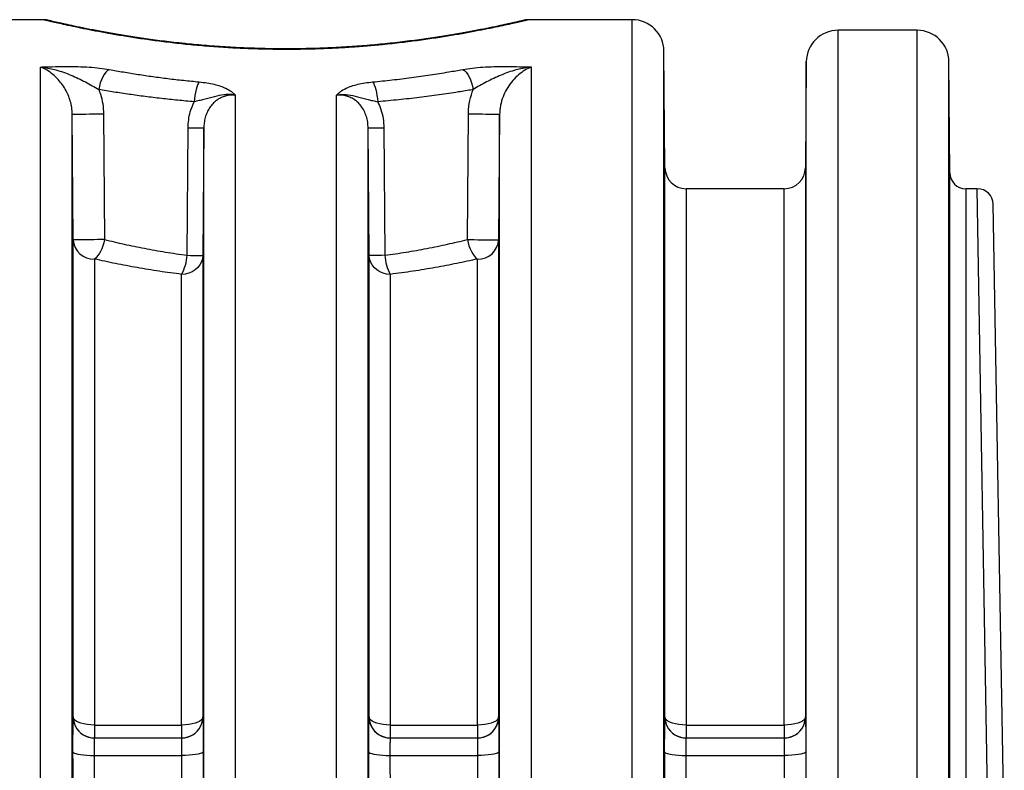
# Model space of a CAD drawing. Units: millimetres. Extents: x 998 to 42180, y 701 to 25562.
# Drawn here: x 6394 to 6986, y 7558 to 8009 of the extents above; entities that cross this region are included whole.
import ezdxf

# ---------------------------------------------------------------- set-up
doc = ezdxf.new("R2010")
doc.units = ezdxf.units.MM
doc.header["$LTSCALE"] = 100

msp = doc.modelspace()

# ---------------------------------------------------------------- linework, layer by layer
at = {"color": 7, "linetype": 'Continuous', "lineweight": 25}
for p, q in [((6408.34, 8009.35), (6346.14, 8009.35)), ((6700.3, 8009.35), (6700.29, 8009.35)), ((6762.4, 8009.35), (6700.3, 8009.35)), ((6762.4, 7542.44), (6762.4, 8009.35)), ((6933.69, 8003), (6886.06, 8003)), ((6886.06, 7540.8), (6886.06, 8003)), ((6933.69, 7540.8), (6933.69, 8003)), ((6782.06, 7920.34), (6781.45, 7990.47)), ((6781.45, 7537.56), (6781.45, 7990.47)), ((6867.01, 7984.12), (6866.45, 7920.34)), ((6867.01, 7535.91), (6867.01, 7984.12)), ((6953.32, 7917.2), (6952.73, 7984.12)), ((6952.73, 7535.91), (6952.73, 7984.12)), ((6406.8, 7542.44), (6406.8, 7980.89)), ((6701.74, 7542.44), (6701.74, 7980.89)), ((6523.94, 7542.44), (6523.94, 7964.02)), ((6584.6, 7542.44), (6584.6, 7964.02)), ((6425.85, 7537.56), (6425.85, 7952.63)), ((6426.46, 7877.06), (6425.85, 7952.63)), ((6444.64, 7952.73), (6445.22, 7877.16)), ((6663.32, 7877.16), (6663.9, 7952.73)), ((6682.69, 7952.63), (6682.08, 7877.06)), ((6682.69, 7537.56), (6682.69, 7952.63)), ((6494.88, 7867.71), (6495.46, 7944.35)), ((6504.89, 7944.25), (6504.28, 7867.61)), ((6504.89, 7537.56), (6504.89, 7944.25)), ((6603.65, 7537.56), (6603.65, 7944.25)), ((6604.26, 7867.61), (6603.65, 7944.25)), ((6613.08, 7944.35), (6613.66, 7867.71)), ((6782.06, 7590.21), (6782.06, 7920.34)), ((6866.45, 7920.34), (6866.45, 7590.21)), ((6953.32, 7518.59), (6953.32, 7917.2)), ((6853.75, 7907.75), (6794.76, 7907.75)), ((6794.76, 7907.75), (6794.76, 7585.31)), ((6853.75, 7585.31), (6853.75, 7907.75)), ((6969.76, 7907.75), (6962.84, 7907.75)), ((6962.84, 7907.75), (6962.84, 7516.15)), ((6976.47, 7516.15), (6969.76, 7907.75)), ((6986, 7513.85), (6979.28, 7898.4)), ((6426.46, 7590.21), (6426.46, 7877.06)), ((6682.08, 7877.06), (6682.08, 7590.21)), ((6439.16, 7865.48), (6439.16, 7585.31)), ((6504.28, 7867.61), (6504.28, 7590.21)), ((6604.26, 7590.21), (6604.26, 7867.61)), ((6669.38, 7585.31), (6669.38, 7865.48)), ((6491.58, 7585.31), (6491.58, 7856.25)), ((6616.96, 7856.25), (6616.96, 7585.31)), ((6426.41, 7590.21), (6426.46, 7590.21)), ((6504.28, 7590.21), (6504.33, 7590.21)), ((6604.21, 7590.21), (6604.26, 7590.21)), ((6682.08, 7590.21), (6682.13, 7590.21)), ((6782.01, 7590.21), (6782.06, 7590.21)), ((6866.45, 7590.21), (6866.5, 7590.21)), ((6439.16, 7585.31), (6491.58, 7585.31)), ((6439.16, 7585.31), (6439.16, 7577.55)), ((6491.58, 7585.31), (6491.58, 7577.55)), ((6616.96, 7585.31), (6616.96, 7577.55)), ((6616.96, 7585.31), (6669.38, 7585.31)), ((6669.38, 7585.31), (6669.38, 7577.55)), ((6794.76, 7585.31), (6853.75, 7585.31)), ((6794.76, 7585.31), (6794.76, 7577.55)), ((6853.75, 7585.31), (6853.75, 7577.55)), ((6439.11, 7577.55), (6491.63, 7577.55)), ((6616.91, 7577.55), (6669.43, 7577.55)), ((6794.71, 7577.55), (6853.8, 7577.55)), ((6438.97, 7567.06), (6439.03, 7521.25)), ((6438.97, 7567.06), (6491.77, 7567.06)), ((6491.72, 7521.25), (6491.77, 7567.06)), ((6616.77, 7567.06), (6616.83, 7521.25)), ((6616.77, 7567.06), (6669.57, 7567.06)), ((6669.52, 7521.25), (6669.57, 7567.06)), ((6794.57, 7567.06), (6794.63, 7521.25)), ((6794.57, 7567.06), (6853.94, 7567.06)), ((6853.89, 7521.25), (6853.94, 7567.06))]:
    msp.add_line(p, q, dxfattribs=at)
at = {"color": 7, "linetype": 'Continuous', "lineweight": 25, "flags": 128}
for points in [[(6448.06, 7979.44), (6447.01, 7978.74), (6445.99, 7977.74), (6445.02, 7976.46), (6444.13, 7974.94), (6443.35, 7973.23), (6442.69, 7971.35), (6442.17, 7969.37), (6441.81, 7967.34)], [(6660.48, 7979.44), (6661.53, 7978.74), (6662.56, 7977.74), (6663.52, 7976.46), (6664.41, 7974.94), (6665.19, 7973.23), (6665.85, 7971.35), (6666.37, 7969.37), (6666.73, 7967.34)], [(6502.17, 7971.95), (6501.67, 7971.17), (6501.18, 7970.12), (6500.72, 7968.83), (6500.29, 7967.33), (6499.91, 7965.66), (6499.57, 7963.85), (6499.31, 7961.95), (6499.1, 7960.01)], [(6606.37, 7971.95), (6606.87, 7971.17), (6607.36, 7970.12), (6607.83, 7968.83), (6608.25, 7967.33), (6608.64, 7965.66), (6608.97, 7963.85), (6609.24, 7961.95), (6609.44, 7960.01)], [(6425.85, 7952.63), (6426.04, 7952.62), (6426.61, 7952.62), (6427.53, 7952.61), (6428.77, 7952.62), (6430.31, 7952.62), (6432.09, 7952.63), (6434.06, 7952.64), (6436.16, 7952.66), (6438.34, 7952.67), (6440.52, 7952.69), (6442.64, 7952.71), (6444.64, 7952.73)], [(6663.9, 7952.73), (6665.91, 7952.71), (6668.03, 7952.69), (6670.21, 7952.67), (6672.38, 7952.66), (6674.49, 7952.64), (6676.46, 7952.63), (6678.24, 7952.62), (6679.77, 7952.62), (6681.02, 7952.61), (6681.93, 7952.62), (6682.5, 7952.62), (6682.69, 7952.63)], [(6495.46, 7944.35), (6497.42, 7944.34), (6499.23, 7944.32), (6500.86, 7944.3), (6502.25, 7944.29), (6503.38, 7944.28), (6504.21, 7944.26), (6504.72, 7944.26), (6504.89, 7944.25)], [(6603.65, 7944.25), (6603.83, 7944.26), (6604.34, 7944.26), (6605.17, 7944.28), (6606.29, 7944.29), (6607.69, 7944.3), (6609.31, 7944.32), (6611.13, 7944.34), (6613.08, 7944.35)], [(6445.22, 7877.16), (6443.22, 7877.14), (6441.1, 7877.12), (6438.92, 7877.1), (6436.75, 7877.09), (6434.65, 7877.07), (6432.69, 7877.06), (6430.91, 7877.05), (6429.38, 7877.05), (6428.14, 7877.04), (6427.22, 7877.05), (6426.66, 7877.05), (6426.46, 7877.06)], [(6445.22, 7877.16), (6444.81, 7875.27), (6444.27, 7873.43), (6443.62, 7871.67), (6442.86, 7870.04), (6442.01, 7868.57), (6441.1, 7867.3), (6440.14, 7866.26), (6439.16, 7865.48)], [(6663.32, 7877.16), (6663.73, 7875.27), (6664.27, 7873.43), (6664.93, 7871.67), (6665.69, 7870.04), (6666.53, 7868.57), (6667.45, 7867.3), (6668.4, 7866.26), (6669.38, 7865.48)], [(6663.32, 7877.16), (6665.33, 7877.14), (6667.45, 7877.12), (6669.62, 7877.1), (6671.79, 7877.09), (6673.89, 7877.07), (6675.86, 7877.06), (6677.63, 7877.05), (6679.16, 7877.05), (6680.41, 7877.04), (6681.32, 7877.05), (6681.89, 7877.05), (6682.08, 7877.06)], [(6504.28, 7867.61), (6504.07, 7865.63), (6503.49, 7863.71), (6502.54, 7861.92), (6501.27, 7860.3), (6499.71, 7858.9), (6497.9, 7857.77), (6495.9, 7856.93), (6493.78, 7856.42), (6491.58, 7856.25)], [(6494.88, 7867.71), (6496.83, 7867.69), (6498.64, 7867.67), (6500.26, 7867.66), (6501.65, 7867.65), (6502.77, 7867.63), (6503.6, 7867.62), (6504.11, 7867.61), (6504.28, 7867.61)], [(6613.66, 7867.71), (6611.71, 7867.69), (6609.91, 7867.67), (6608.29, 7867.66), (6606.9, 7867.65), (6605.77, 7867.63), (6604.95, 7867.62), (6604.44, 7867.61), (6604.26, 7867.61)], [(6616.96, 7856.25), (6614.77, 7856.42), (6612.64, 7856.93), (6610.64, 7857.77), (6608.84, 7858.9), (6607.27, 7860.3), (6606, 7861.92), (6605.06, 7863.71), (6604.47, 7865.63), (6604.26, 7867.61)], [(6439.16, 7585.31), (6436.97, 7585.38), (6434.84, 7585.6), (6432.84, 7585.96), (6431.04, 7586.45), (6429.47, 7587.06), (6428.2, 7587.76), (6427.26, 7588.53), (6426.67, 7589.36), (6426.46, 7590.21)], [(6504.28, 7590.21), (6504.07, 7589.36), (6503.49, 7588.53), (6502.54, 7587.76), (6501.27, 7587.06), (6499.71, 7586.45), (6497.9, 7585.96), (6495.9, 7585.6), (6493.78, 7585.38), (6491.58, 7585.31)], [(6616.96, 7585.31), (6614.77, 7585.38), (6612.64, 7585.6), (6610.64, 7585.96), (6608.84, 7586.45), (6607.27, 7587.06), (6606, 7587.76), (6605.06, 7588.53), (6604.47, 7589.36), (6604.26, 7590.21)], [(6682.08, 7590.21), (6681.87, 7589.36), (6681.29, 7588.53), (6680.34, 7587.76), (6679.07, 7587.06), (6677.51, 7586.45), (6675.7, 7585.96), (6673.7, 7585.6), (6671.58, 7585.38), (6669.38, 7585.31)], [(6794.76, 7585.31), (6792.57, 7585.38), (6790.44, 7585.6), (6788.44, 7585.96), (6786.64, 7586.45), (6785.07, 7587.06), (6783.8, 7587.76), (6782.86, 7588.53), (6782.27, 7589.36), (6782.06, 7590.21)], [(6866.45, 7590.21), (6866.24, 7589.36), (6865.66, 7588.53), (6864.72, 7587.76), (6863.44, 7587.06), (6861.88, 7586.45), (6860.07, 7585.96), (6858.07, 7585.6), (6855.95, 7585.38), (6853.75, 7585.31)], [(6426.27, 7569.23), (6426.48, 7568.85), (6427.07, 7568.48), (6428.01, 7568.14), (6429.28, 7567.83), (6430.85, 7567.56), (6432.65, 7567.34), (6434.65, 7567.19), (6436.78, 7567.09), (6438.97, 7567.06)], [(6504.47, 7569.23), (6504.26, 7568.85), (6503.68, 7568.48), (6502.73, 7568.14), (6501.46, 7567.83), (6499.9, 7567.56), (6498.09, 7567.34), (6496.09, 7567.19), (6493.96, 7567.09), (6491.77, 7567.06)], [(6604.07, 7569.23), (6604.28, 7568.85), (6604.87, 7568.48), (6605.81, 7568.14), (6607.08, 7567.83), (6608.65, 7567.56), (6610.45, 7567.34), (6612.45, 7567.19), (6614.58, 7567.09), (6616.77, 7567.06)], [(6682.27, 7569.23), (6682.06, 7568.85), (6681.48, 7568.48), (6680.53, 7568.14), (6679.26, 7567.83), (6677.7, 7567.56), (6675.89, 7567.34), (6673.89, 7567.19), (6671.76, 7567.09), (6669.57, 7567.06)], [(6781.87, 7569.23), (6782.08, 7568.85), (6782.67, 7568.48), (6783.61, 7568.14), (6784.88, 7567.83), (6786.45, 7567.56), (6788.25, 7567.34), (6790.25, 7567.19), (6792.38, 7567.09), (6794.57, 7567.06)], [(6866.64, 7569.23), (6866.43, 7568.85), (6865.85, 7568.48), (6864.9, 7568.14), (6863.63, 7567.83), (6862.07, 7567.56), (6860.26, 7567.34), (6858.26, 7567.19), (6856.13, 7567.09), (6853.94, 7567.06)]]:
    msp.add_lwpolyline(points, dxfattribs=at)
at = {"color": 7, "linetype": 'Continuous', "lineweight": 25}
for centre, radius, start, end in [((6762.4, 7990.3), 19.05, 0.5, 90), ((6886.06, 7983.95), 19.05, 90, 179.5), ((6933.69, 7983.95), 19.05, 0.5, 90), ((6794.76, 7920.45), 12.7, 180.5, 270), ((6853.75, 7920.45), 12.7, 270, 359.5), ((6962.84, 7917.28), 9.53, 180.5, 270), ((6969.76, 7898.23), 9.53, 1, 89.86105), ((6438.66, 7877.68), 12.21, 182.91546, 272.35564), ((6669.85, 7877.72), 12.26, 267.83809, 356.8908), ((6465.9, 7869.84), 29.06, 332.09762, 355.7845), ((6642.64, 7869.84), 29.06, 184.2155, 207.90238), ((6439.11, 7590.25), 12.7, 180.19275, 206.55794), ((6439.16, 7590.25), 12.7, 180.19389, 269.99912), ((6491.58, 7590.25), 12.7, 270.00088, 359.80611), ((6491.63, 7590.25), 12.7, 333.48288, 359.80725), ((6616.91, 7590.25), 12.7, 180.19275, 206.55794), ((6616.96, 7590.25), 12.7, 180.19389, 269.99912), ((6669.38, 7590.25), 12.7, 270.00088, 359.80611), ((6669.43, 7590.25), 12.7, 333.48288, 359.80725), ((6794.71, 7590.25), 12.7, 180.19275, 206.55794), ((6794.76, 7590.25), 12.7, 180.19389, 269.99912), ((6853.75, 7590.25), 12.7, 270.00088, 359.80611), ((6853.8, 7590.25), 12.7, 333.48288, 359.80725), ((6439.11, 7590.25), 12.7, 206.55745, 269.99961), ((6491.63, 7590.25), 12.7, 270.00039, 333.48336), ((6616.91, 7590.25), 12.7, 206.55745, 269.99961), ((6669.43, 7590.25), 12.7, 270.00039, 333.48336), ((6794.71, 7590.25), 12.7, 206.55745, 269.99961), ((6853.8, 7590.25), 12.7, 270.00039, 333.48336)]:
    msp.add_arc(centre, radius, start, end, dxfattribs=at)
for points, knots in [([(6700.29, 8009.35), (6700.21, 8009.33), (6700.05, 8009.29), (6698.53, 8008.92), (6696.1, 8008.35), (6692.74, 8007.56), (6688.41, 8006.58), (6683.17, 8005.44), (6677.06, 8004.15), (6670.13, 8002.77), (6662.31, 8001.3), (6653.73, 7999.8), (6644.41, 7998.32), (6634.42, 7996.88), (6623.71, 7995.52), (6613.18, 7994.38), (6602.99, 7993.46), (6593.33, 7992.74), (6583.38, 7992.16), (6572.73, 7991.72), (6561.38, 7991.47), (6549.4, 7991.45), (6537.3, 7991.67), (6525.38, 7992.14), (6513.7, 7992.83), (6502.36, 7993.72), (6491.26, 7994.8), (6480.61, 7996.04), (6470.44, 7997.39), (6460.84, 7998.83), (6451.8, 8000.32), (6443.45, 8001.81), (6435.85, 8003.27), (6429.04, 8004.66), (6423.05, 8005.94), (6418.05, 8007.05), (6414.06, 8007.97), (6411.05, 8008.68), (6409.1, 8009.14), (6408.2, 8009.36), (6408.31, 8009.33), (6408.34, 8009.33)], [0, 0, 0, 0, 0.024998, 0.052234, 0.078071, 0.104256, 0.130619, 0.157342, 0.183395, 0.209798, 0.236379, 0.263326, 0.289779, 0.316612, 0.34364, 0.371072, 0.392753, 0.414656, 0.436675, 0.458928, 0.48435, 0.510155, 0.536153, 0.562551, 0.588045, 0.613909, 0.639959, 0.666388, 0.69239, 0.718754, 0.745299, 0.772215, 0.798954, 0.825877, 0.853384, 0.881093, 0.907749, 0.934592, 0.962027, 0.989668, 1, 1, 1, 1]), ([(6414.1, 8008.32), (6413.71, 8008.41), (6412.9, 8008.6), (6412.01, 8008.81), (6411.38, 8008.96), (6411.15, 8009.01), (6410.97, 8009.05), (6410.84, 8009.08), (6410.65, 8009.12), (6410.31, 8009.18), (6409.79, 8009.26), (6409.17, 8009.33), (6408.72, 8009.33), (6408.52, 8009.32)], [0, 0, 0, 0, 0.197708, 0.419612, 0.647735, 0.837892, 0.88396, 0.909179, 0.926718, 0.938252, 0.956748, 0.980244, 1, 1, 1, 1]), ([(6700.29, 8009.34), (6700.17, 8009.34), (6699.76, 8009.35), (6699.14, 8009.3), (6698.52, 8009.22), (6698.13, 8009.16), (6697.91, 8009.12), (6697.76, 8009.09), (6697.64, 8009.06), (6697.53, 8009.04), (6697.41, 8009.01), (6697.2, 8008.96), (6696.72, 8008.85), (6695.86, 8008.65), (6694.69, 8008.38), (6693.22, 8008.03), (6691.46, 8007.63), (6689.42, 8007.17), (6687.08, 8006.65), (6684.46, 8006.08), (6681.55, 8005.46), (6678.36, 8004.79), (6674.92, 8004.09), (6671.22, 8003.36), (6667.28, 8002.61), (6663.07, 8001.83), (6658.61, 8001.04), (6653.9, 8000.24), (6648.96, 7999.44), (6643.8, 7998.64), (6638.45, 7997.86), (6632.91, 7997.1), (6627.21, 7996.36), (6621.37, 7995.66), (6615.4, 7995.01), (6609.32, 7994.4), (6603.16, 7993.85), (6596.93, 7993.36), (6590.64, 7992.94), (6584.29, 7992.59), (6577.86, 7992.3), (6571.36, 7992.07), (6564.8, 7991.92), (6558.22, 7991.84), (6551.63, 7991.83), (6545.06, 7991.89), (6538.54, 7992.03), (6532.07, 7992.24), (6525.64, 7992.52), (6519.25, 7992.86), (6512.9, 7993.28), (6506.63, 7993.75), (6500.44, 7994.28), (6494.37, 7994.87), (6488.41, 7995.5), (6482.6, 7996.18), (6476.93, 7996.89), (6471.43, 7997.63), (6466.09, 7998.4), (6460.94, 7999.19), (6455.98, 7999.99), (6451.23, 8000.79), (6446.7, 8001.59), (6442.39, 8002.39), (6438.33, 8003.16), (6434.54, 8003.9), (6431.01, 8004.62), (6427.75, 8005.29), (6424.77, 8005.93), (6422.06, 8006.52), (6419.63, 8007.06), (6417.5, 8007.54), (6415.66, 8007.96), (6414.13, 8008.31), (6412.93, 8008.59), (6412.03, 8008.8), (6411.53, 8008.92), (6411.29, 8008.97), (6411.31, 8008.97), (6411.31, 8008.97)], [0, 0, 0, 0, 0.0007703, 0.0027267, 0.0041055, 0.0050222, 0.0056847, 0.0064213, 0.0076395, 0.0097526, 0.0135481, 0.0218473, 0.0361918, 0.0515264, 0.0668356, 0.0820433, 0.0970662, 0.1120311, 0.126981, 0.141933, 0.1568931, 0.1718621, 0.1868557, 0.2016298, 0.2164823, 0.2314053, 0.2463891, 0.2614215, 0.276488, 0.2915725, 0.3066536, 0.321711, 0.3367267, 0.3516835, 0.3665659, 0.3813602, 0.3960553, 0.410643, 0.4251192, 0.4395064, 0.453949, 0.4684521, 0.4829934, 0.4975494, 0.5120895, 0.5265897, 0.5410282, 0.5553932, 0.5698052, 0.584325, 0.5988984, 0.6135219, 0.6281912, 0.6429011, 0.6576462, 0.6724215, 0.6871959, 0.7020495, 0.7169338, 0.731852, 0.7468066, 0.7617997, 0.7768332, 0.7919092, 0.8070216, 0.822025, 0.8370149, 0.8520443, 0.8670982, 0.8821634, 0.8972301, 0.9122978, 0.9273815, 0.942437, 0.9571488, 0.9719196, 0.9866521, 0.9967232, 1, 1, 1, 1]), ([(6516.18, 7993.06), (6515.07, 7993.14), (6511.84, 7993.35), (6506.56, 7993.75), (6500.4, 7994.29), (6495.46, 7994.76), (6492.63, 7995.06), (6491.76, 7995.15)], [0, 0, 0, 0, 0.132104, 0.384058, 0.636061, 0.888511, 1, 1, 1, 1]), ([(6406.8, 7980.89), (6406.81, 7980.89), (6407.25, 7980.91), (6410.22, 7981), (6415.45, 7981.15), (6422.54, 7981.25), (6429.34, 7981.19), (6435.97, 7980.91), (6442.33, 7980.36), (6446.15, 7979.74), (6448.06, 7979.44)], [0, 0, 0, 0, 0.000766, 0.030991, 0.212257, 0.372939, 0.533729, 0.693788, 0.846982, 1, 1, 1, 1]), ([(6425.85, 7952.63), (6425.78, 7953.95), (6425.64, 7956.64), (6424.72, 7960.49), (6423.4, 7964.16), (6421.59, 7967.74), (6419.34, 7971.14), (6416.56, 7974.38), (6413.38, 7977.21), (6410.06, 7979.46), (6407.83, 7980.44), (6406.8, 7980.89)], [0, 0, 0, 0, 0.092461, 0.187647, 0.285398, 0.384821, 0.500027, 0.617025, 0.749514, 0.88407, 1, 1, 1, 1]), ([(6406.8, 7980.89), (6406.81, 7980.89), (6407.27, 7980.84), (6410.37, 7980.46), (6414.98, 7979.52), (6420.58, 7977.79), (6426.56, 7975.51), (6432.34, 7972.73), (6437.92, 7969.7), (6440.51, 7968.13), (6441.81, 7967.34)], [0, 0, 0, 0, 0.00101, 0.036914, 0.250042, 0.374124, 0.498747, 0.750528, 0.874853, 1, 1, 1, 1]), ([(6448.06, 7979.44), (6450.89, 7978.92), (6456.56, 7977.9), (6465.32, 7976.48), (6474.24, 7975.16), (6483.36, 7973.96), (6492.66, 7972.87), (6499, 7972.26), (6502.17, 7971.95)], [0, 0, 0, 0, 0.166703, 0.333756, 0.499574, 0.665389, 0.832695, 1, 1, 1, 1]), ([(6606.37, 7971.95), (6610.3, 7972.34), (6618.16, 7973.1), (6629.72, 7974.53), (6641.08, 7976.14), (6651.36, 7977.79), (6657.71, 7978.94), (6660.48, 7979.44)], [0, 0, 0, 0, 0.207352, 0.415443, 0.625758, 0.836805, 1, 1, 1, 1]), ([(6660.48, 7979.44), (6662.39, 7979.74), (6666.21, 7980.36), (6672.58, 7980.91), (6679.2, 7981.19), (6686.01, 7981.25), (6693.09, 7981.15), (6698.32, 7981), (6701.3, 7980.91), (6701.73, 7980.89), (6701.74, 7980.89)], [0, 0, 0, 0, 0.153018, 0.306212, 0.466271, 0.627061, 0.787743, 0.969009, 0.999234, 1, 1, 1, 1]), ([(6701.74, 7980.89), (6701.73, 7980.89), (6701.27, 7980.84), (6698.18, 7980.46), (6693.57, 7979.52), (6687.96, 7977.79), (6681.99, 7975.51), (6676.2, 7972.73), (6670.62, 7969.7), (6668.03, 7968.13), (6666.73, 7967.34)], [0, 0, 0, 0, 0.00101, 0.036914, 0.250042, 0.374124, 0.498747, 0.750528, 0.874853, 1, 1, 1, 1]), ([(6701.74, 7980.89), (6701.41, 7980.76), (6699.79, 7980.09), (6696.87, 7978.46), (6693.17, 7975.57), (6689.73, 7971.89), (6686.86, 7967.68), (6684.61, 7963), (6683.38, 7958.86), (6682.8, 7955.34), (6682.73, 7953.54), (6682.69, 7952.63)], [0, 0, 0, 0, 0.0375769, 0.1827063, 0.3303946, 0.4735682, 0.6199094, 0.745437, 0.8745545, 0.936868, 1, 1, 1, 1]), ([(6502.17, 7971.95), (6503.74, 7971.78), (6506.88, 7971.43), (6511.17, 7970.57), (6515, 7969.46), (6518.64, 7968), (6521.47, 7966.29), (6523.1, 7964.86), (6523.81, 7964.16), (6523.94, 7964.02), (6523.94, 7964.02)], [0, 0, 0, 0, 0.152146, 0.304324, 0.45717, 0.610083, 0.812498, 0.964652, 0.999018, 1, 1, 1, 1]), ([(6584.6, 7964.02), (6584.6, 7964.02), (6584.73, 7964.16), (6585.44, 7964.86), (6587.08, 7966.29), (6589.91, 7968), (6593.54, 7969.46), (6597.37, 7970.57), (6601.67, 7971.43), (6604.81, 7971.78), (6606.37, 7971.95)], [0, 0, 0, 0, 0.000982, 0.035348, 0.187502, 0.389917, 0.54283, 0.695676, 0.847854, 1, 1, 1, 1]), ([(6441.81, 7967.34), (6442.14, 7966.42), (6443.13, 7963.66), (6444.31, 7958.79), (6444.53, 7954.77), (6444.64, 7952.73)], [0, 0, 0, 0, 0.198932, 0.594136, 1, 1, 1, 1]), ([(6499.1, 7960.01), (6495.78, 7960.3), (6489.14, 7960.9), (6479.32, 7961.96), (6469.63, 7963.14), (6460.13, 7964.44), (6450.82, 7965.84), (6444.82, 7966.84), (6441.81, 7967.34)], [0, 0, 0, 0, 0.165977, 0.331954, 0.499381, 0.666809, 0.833232, 1, 1, 1, 1]), ([(6666.73, 7967.34), (6666.56, 7967.31), (6663.64, 7966.81), (6656.92, 7965.71), (6646.34, 7964.13), (6634.37, 7962.56), (6622.08, 7961.15), (6613.65, 7960.39), (6609.44, 7960.01)], [0, 0, 0, 0, 0.009798, 0.162844, 0.370723, 0.578601, 0.789302, 1, 1, 1, 1]), ([(6663.9, 7952.73), (6663.96, 7954.08), (6664.07, 7956.8), (6664.87, 7961.75), (6666.01, 7965.19), (6666.73, 7967.34)], [0, 0, 0, 0, 0.2691413, 0.5419059, 1, 1, 1, 1]), ([(6495.46, 7944.35), (6495.54, 7945.96), (6495.68, 7949.21), (6496.75, 7954.54), (6498.25, 7958.02), (6499.1, 7960.01)], [0, 0, 0, 0, 0.297289, 0.600024, 1, 1, 1, 1]), ([(6523.94, 7964.02), (6523.94, 7964.02), (6523.46, 7964.11), (6522.05, 7964.32), (6519.7, 7964.43), (6515.87, 7964.16), (6512.05, 7963.28), (6508.14, 7962.22), (6505.09, 7961.42), (6502.08, 7960.71), (6500.1, 7960.24), (6499.1, 7960.01)], [0, 0, 0, 0, 0.001043, 0.05532, 0.165149, 0.275033, 0.508783, 0.642764, 0.776641, 0.888381, 1, 1, 1, 1]), ([(6523.94, 7964.02), (6522.97, 7964.05), (6520.98, 7964.12), (6518.02, 7963.57), (6515.13, 7962.51), (6512.49, 7960.91), (6510.17, 7958.84), (6508.24, 7956.38), (6506.72, 7953.57), (6505.67, 7950.56), (6505.03, 7947.41), (6504.94, 7945.31), (6504.89, 7944.25)], [0, 0, 0, 0, 0.095578, 0.193965, 0.292141, 0.393797, 0.490768, 0.591102, 0.691572, 0.795051, 0.896495, 1, 1, 1, 1]), ([(6584.6, 7964.02), (6584.61, 7964.02), (6585.08, 7964.11), (6586.49, 7964.32), (6588.84, 7964.43), (6592.67, 7964.16), (6596.49, 7963.28), (6600.4, 7962.22), (6603.45, 7961.42), (6606.46, 7960.71), (6608.45, 7960.24), (6609.44, 7960.01)], [0, 0, 0, 0, 0.001043, 0.05532, 0.165149, 0.275033, 0.508783, 0.642764, 0.776641, 0.888381, 1, 1, 1, 1]), ([(6603.65, 7944.25), (6603.6, 7945.44), (6603.49, 7947.84), (6602.67, 7951.33), (6601.33, 7954.65), (6599.51, 7957.52), (6597.25, 7959.94), (6594.75, 7961.78), (6591.98, 7963.11), (6588.6, 7964.07), (6586.09, 7964.04), (6584.6, 7964.02)], [0, 0, 0, 0, 0.115602, 0.234136, 0.343904, 0.457644, 0.557196, 0.660422, 0.756028, 0.85481, 1, 1, 1, 1]), ([(6609.44, 7960.01), (6610.12, 7958.47), (6611.55, 7955.25), (6612.8, 7949.95), (6612.99, 7946.23), (6613.08, 7944.35)], [0, 0, 0, 0, 0.312861, 0.652103, 1, 1, 1, 1]), ([(6445.22, 7877.16), (6449.12, 7876.24), (6456.94, 7874.38), (6469.19, 7871.88), (6481.82, 7869.59), (6490.52, 7868.34), (6494.88, 7867.71)], [0, 0, 0, 0, 0.247707, 0.496286, 0.747646, 1, 1, 1, 1]), ([(6613.66, 7867.71), (6617.94, 7868.32), (6626.52, 7869.56), (6639.07, 7871.82), (6651.41, 7874.34), (6659.35, 7876.22), (6663.32, 7877.16)], [0, 0, 0, 0, 0.247615, 0.496195, 0.747635, 1, 1, 1, 1]), ([(6491.58, 7856.25), (6487.07, 7856.85), (6478.04, 7858.05), (6464.8, 7860.26), (6451.76, 7862.71), (6443.37, 7864.55), (6439.16, 7865.48)], [0, 0, 0, 0, 0.2477197, 0.496356, 0.7477304, 1, 1, 1, 1]), ([(6669.38, 7865.48), (6665.25, 7864.57), (6656.98, 7862.76), (6644.03, 7860.31), (6630.72, 7858.08), (6621.55, 7856.86), (6616.96, 7856.25)], [0, 0, 0, 0, 0.247787, 0.496423, 0.747738, 1, 1, 1, 1]), ([(6426.27, 7569.23), (6426.27, 7570.62), (6426.27, 7573.41), (6426.27, 7577.32), (6426.28, 7580.87), (6426.3, 7583.99), (6426.32, 7586.49), (6426.33, 7588.08), (6426.35, 7588.59), (6426.35, 7588.69)], [0, 0, 0, 0, 0.1596356, 0.3192713, 0.4789097, 0.6385482, 0.7981958, 0.9578435, 1, 1, 1, 1]), ([(6426.35, 7588.69), (6426.36, 7589.03), (6426.37, 7589.84), (6426.39, 7590.18), (6426.41, 7590.21), (6426.41, 7590.21)], [0, 0, 0, 0, 0.365438, 0.861982, 1, 1, 1, 1]), ([(6504.33, 7590.21), (6504.34, 7590.15), (6504.37, 7590.04), (6504.38, 7589.26), (6504.39, 7588.89)], [0, 0, 0, 0, 0.527955, 1, 1, 1, 1]), ([(6504.39, 7588.89), (6504.39, 7588.86), (6504.41, 7588.47), (6504.42, 7587.09), (6504.44, 7584.76), (6504.46, 7581.78), (6504.47, 7578.35), (6504.47, 7574.52), (6504.47, 7571.41), (6504.47, 7569.62), (6504.47, 7569.23)], [0, 0, 0, 0, 0.016591, 0.173255, 0.329918, 0.486569, 0.64322, 0.799863, 0.956506, 1, 1, 1, 1]), ([(6604.07, 7569.23), (6604.07, 7570.62), (6604.07, 7573.41), (6604.07, 7577.32), (6604.08, 7580.87), (6604.1, 7583.99), (6604.12, 7586.49), (6604.13, 7588.08), (6604.15, 7588.59), (6604.15, 7588.69)], [0, 0, 0, 0, 0.159636, 0.319271, 0.47891, 0.638548, 0.798196, 0.957843, 1, 1, 1, 1]), ([(6604.15, 7588.69), (6604.16, 7589.03), (6604.17, 7589.84), (6604.19, 7590.18), (6604.21, 7590.21), (6604.21, 7590.21)], [0, 0, 0, 0, 0.365438, 0.861982, 1, 1, 1, 1]), ([(6682.13, 7590.21), (6682.14, 7590.15), (6682.17, 7590.04), (6682.18, 7589.26), (6682.19, 7588.89)], [0, 0, 0, 0, 0.527955, 1, 1, 1, 1]), ([(6682.19, 7588.89), (6682.19, 7588.86), (6682.21, 7588.47), (6682.22, 7587.09), (6682.24, 7584.76), (6682.26, 7581.78), (6682.27, 7578.35), (6682.27, 7574.52), (6682.27, 7571.41), (6682.27, 7569.62), (6682.27, 7569.23)], [0, 0, 0, 0, 0.016591, 0.173255, 0.329918, 0.486569, 0.64322, 0.799863, 0.956506, 1, 1, 1, 1]), ([(6781.87, 7569.23), (6781.87, 7570.62), (6781.87, 7573.41), (6781.87, 7577.32), (6781.88, 7580.87), (6781.9, 7583.99), (6781.92, 7586.49), (6781.93, 7588.08), (6781.95, 7588.59), (6781.95, 7588.69)], [0, 0, 0, 0, 0.159636, 0.319271, 0.47891, 0.638548, 0.798196, 0.957843, 1, 1, 1, 1]), ([(6781.95, 7588.69), (6781.96, 7589.03), (6781.97, 7589.84), (6781.99, 7590.18), (6782.01, 7590.21), (6782.01, 7590.21)], [0, 0, 0, 0, 0.365438, 0.861982, 1, 1, 1, 1]), ([(6866.5, 7590.21), (6866.51, 7590.15), (6866.54, 7590.04), (6866.55, 7589.26), (6866.56, 7588.89)], [0, 0, 0, 0, 0.527955, 1, 1, 1, 1]), ([(6866.56, 7588.89), (6866.56, 7588.86), (6866.58, 7588.47), (6866.59, 7587.09), (6866.61, 7584.76), (6866.63, 7581.78), (6866.64, 7578.35), (6866.64, 7574.52), (6866.64, 7571.41), (6866.64, 7569.62), (6866.64, 7569.23)], [0, 0, 0, 0, 0.016591, 0.173255, 0.329918, 0.486569, 0.64322, 0.799863, 0.956506, 1, 1, 1, 1]), ([(6439.11, 7577.55), (6439.11, 7577.55), (6439.09, 7577.54), (6439.07, 7577.32), (6439.04, 7576.69), (6439.01, 7575.71), (6438.99, 7574.44), (6438.98, 7572.88), (6438.97, 7571.11), (6438.97, 7569.15), (6438.97, 7567.76), (6438.97, 7567.06)], [0, 0, 0, 0, 0.03358, 0.154391, 0.275202, 0.396005, 0.516808, 0.637607, 0.758405, 0.879203, 1, 1, 1, 1]), ([(6491.77, 7567.06), (6491.77, 7567.25), (6491.77, 7568.14), (6491.78, 7569.7), (6491.77, 7571.6), (6491.76, 7573.33), (6491.74, 7574.81), (6491.72, 7576.01), (6491.7, 7576.88), (6491.67, 7577.45), (6491.65, 7577.52), (6491.63, 7577.55)], [0, 0, 0, 0, 0.03354, 0.152612, 0.275138, 0.394215, 0.516747, 0.635831, 0.758369, 0.877458, 1, 1, 1, 1]), ([(6616.91, 7577.55), (6616.91, 7577.55), (6616.89, 7577.54), (6616.87, 7577.32), (6616.84, 7576.69), (6616.81, 7575.71), (6616.79, 7574.44), (6616.78, 7572.88), (6616.77, 7571.11), (6616.77, 7569.15), (6616.77, 7567.76), (6616.77, 7567.06)], [0, 0, 0, 0, 0.03358, 0.154391, 0.275202, 0.396005, 0.516808, 0.637607, 0.758405, 0.879203, 1, 1, 1, 1]), ([(6669.57, 7567.06), (6669.57, 7567.25), (6669.57, 7568.14), (6669.58, 7569.7), (6669.57, 7571.6), (6669.56, 7573.33), (6669.54, 7574.81), (6669.52, 7576.01), (6669.5, 7576.88), (6669.47, 7577.45), (6669.45, 7577.52), (6669.43, 7577.55)], [0, 0, 0, 0, 0.0335398, 0.1526119, 0.2751379, 0.3942153, 0.5167467, 0.635831, 0.7583692, 0.877458, 1, 1, 1, 1]), ([(6794.71, 7577.55), (6794.71, 7577.55), (6794.69, 7577.54), (6794.67, 7577.32), (6794.64, 7576.69), (6794.61, 7575.71), (6794.59, 7574.44), (6794.58, 7572.88), (6794.57, 7571.11), (6794.57, 7569.15), (6794.57, 7567.76), (6794.57, 7567.06)], [0, 0, 0, 0, 0.03358, 0.154391, 0.275202, 0.396005, 0.516808, 0.637607, 0.758405, 0.879203, 1, 1, 1, 1]), ([(6853.94, 7567.06), (6853.94, 7567.25), (6853.94, 7568.14), (6853.95, 7569.7), (6853.94, 7571.6), (6853.93, 7573.33), (6853.92, 7574.81), (6853.89, 7576.01), (6853.87, 7576.88), (6853.84, 7577.45), (6853.82, 7577.52), (6853.8, 7577.55)], [0, 0, 0, 0, 0.03354, 0.152612, 0.275138, 0.394215, 0.516747, 0.635831, 0.758369, 0.877458, 1, 1, 1, 1]), ([(6426.33, 7523.43), (6426.32, 7531.76), (6426.31, 7547.03), (6426.28, 7562.3), (6426.27, 7569.23)], [0, 0, 0, 0, 0.546131, 1, 1, 1, 1]), ([(6504.47, 7569.23), (6504.46, 7560.89), (6504.44, 7545.62), (6504.42, 7530.35), (6504.42, 7523.43)], [0, 0, 0, 0, 0.546131, 1, 1, 1, 1]), ([(6604.13, 7523.43), (6604.12, 7531.76), (6604.11, 7547.03), (6604.08, 7562.3), (6604.07, 7569.23)], [0, 0, 0, 0, 0.546131, 1, 1, 1, 1]), ([(6682.27, 7569.23), (6682.26, 7560.89), (6682.24, 7545.62), (6682.22, 7530.35), (6682.22, 7523.43)], [0, 0, 0, 0, 0.546131, 1, 1, 1, 1]), ([(6781.93, 7523.43), (6781.92, 7531.76), (6781.91, 7547.03), (6781.88, 7562.3), (6781.87, 7569.23)], [0, 0, 0, 0, 0.5461306, 1, 1, 1, 1]), ([(6866.64, 7569.23), (6866.63, 7560.89), (6866.61, 7545.62), (6866.59, 7530.35), (6866.59, 7523.43)], [0, 0, 0, 0, 0.546131, 1, 1, 1, 1])]:
    msp.add_open_spline(points, degree=3, knots=knots, dxfattribs=at)

doc.saveas('drawing.dxf')
